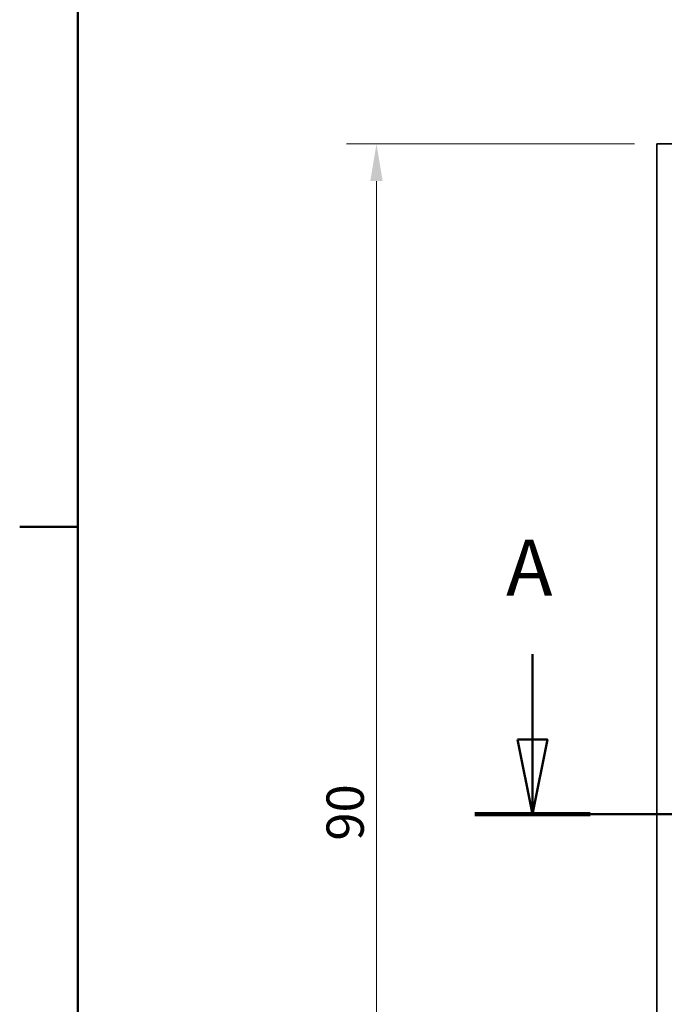
# Model space of a CAD drawing. Units: millimetres. Extents: x 0 to 420, y 0 to 297.
# Drawn here: x 6 to 49, y 191 to 257 of the extents above; entities that cross this region are included whole.
import ezdxf

# ---------------------------------------------------------------- set-up
doc = ezdxf.new("R2010")
doc.units = ezdxf.units.MM
for name, color, linetype, lineweight in [('Bemaßungen(DIN)', 7, 'Continuous', 18), ('Schnittansichtslinien(DIN)', 7, 'Continuous', 50), ('Sichtbare Kanten(DIN)', 7, 'Continuous', 35)]:
    doc.layers.add(name, color=color, linetype=linetype, lineweight=lineweight)
doc.layers.add('Rahmen_0', color=7, linetype='Continuous', lineweight=50, true_color=0x262659)
doc.styles.add('Aktuell-DIN', font='arial.ttf')
doc.styles.add('Aktuell-DINGroßer Text', font='arial.ttf')
doc.dimstyles.new('Pauli_DIN', dxfattribs={"dimtxt": 2.5, "dimasz": 2.5, "dimexe": 2, "dimexo": 1.5, "dimgap": 0.8, "dimtad": 1, "dimrnd": 1e-08, "dimtxsty": 'Aktuell-DIN', "dimcen": 0.09, "dimdle": 10, "dimclrd": 7, "dimclre": 7, "dimclrt": 7, "dimazin": 2, "dimtfac": 1, "dimtmove": 0, "dimatfit": 3, "dimfxl": 0, "dimtolj": 1, "dimtzin": 0, "dimlwd": 9, "dimlwe": 9, "dimarcsym": 0})

# ---------------------------------------------------------------- blocks, each defined once
blk = doc.blocks.new('Ränder Default Border')
at = {"layer": 'Rahmen_0'}
blk.add_line((10, 222.75), (6.1, 222.75), dxfattribs=at)
at = {"layer": 'Rahmen_0', "flags": 128}
blk.add_lwpolyline([(10, 10), (10, 287), (410, 287), (410, 10), (10, 10)], dxfattribs=at)
blk = doc.blocks.new('2DTransSchnitt0')
at = {"layer": 'Schnittansichtslinien(DIN)', "linetype": 'Continuous'}
for p, q in [((40.515, 214.189), (40.515, 208.466)), ((39.515, 208.466), (40.515, 203.466)), ((41.515, 208.466), (39.515, 208.466)), ((40.515, 208.466), (40.515, 203.466)), ((40.515, 203.466), (41.515, 208.466)), ((36.638, 203.466), (150.172, 203.466))]:
    blk.add_line(p, q, dxfattribs=at)
at = {"layer": 'Schnittansichtslinien(DIN)', "linetype": 'Continuous', "lineweight": 100}
blk.add_line((36.638, 203.466), (44.391, 203.466), dxfattribs=at)
at = {"layer": 'Schnittansichtslinien(DIN)', "linetype": 'Continuous', "flags": 128}
blk.add_lwpolyline([(39.515, 208.466), (40.515, 203.466), (41.515, 208.466), (39.515, 208.466)], dxfattribs=at)
at = {"layer": 'Schnittansichtslinien(DIN)'}
blk.add_solid([(39.515, 208.466), (40.515, 203.466), (41.515, 208.466), (39.515, 208.466)], dxfattribs=at)
at = {"layer": 'Schnittansichtslinien(DIN)', "insert": (38.749, 216.966), "char_height": 3.75, "attachment_point": 7, "style": 'Aktuell-DINGroßer Text'}
blk.add_mtext('A', dxfattribs=at)
blk = doc.blocks.new('*D22')
at = {"layer": 'Bemaßungen(DIN)', "color": 7, "linetype": 'Continuous', "lineweight": 9}
for p, q in [((47.366, 248.466), (28.046, 248.466)), ((30.046, 160.966), (30.046, 245.966)), ((47.366, 158.466), (28.046, 158.466))]:
    blk.add_line(p, q, dxfattribs=at)
at = {"layer": 'Bemaßungen(DIN)', "color": 7, "linetype": 'Continuous'}
for points in [[(29.63, 245.966), (30.463, 245.966), (30.046, 248.466)], [(29.63, 160.966), (30.463, 160.966), (30.046, 158.466)]]:
    blk.add_solid(points, dxfattribs=at)
at = {"layer": 'Defpoints', "color": 0, "linetype": 'Continuous'}
for p in [(30.046, 248.466), (48.866, 248.466), (48.866, 158.466)]:
    blk.add_point(p, dxfattribs=at)
at = {"layer": 'Bemaßungen(DIN)', "color": 7, "linetype": 'Continuous', "lineweight": 9, "insert": (26.694, 201.679), "char_height": 2.5, "attachment_point": 1, "rotation": 90, "style": 'Aktuell-DIN'}
blk.add_mtext('\\A1;90', dxfattribs=at)

msp = doc.modelspace()

# ---------------------------------------------------------------- linework, layer by layer
at = {"layer": 'Sichtbare Kanten(DIN)'}
for p, q in [((48.866, 248.466), (84.866, 248.466)), ((48.866, 158.466), (48.866, 248.466))]:
    msp.add_line(p, q, dxfattribs=at)

# ---------------------------------------------------------------- block references
msp.add_blockref('Ränder Default Border', (0, 0))
at = {"layer": 'Schnittansichtslinien(DIN)'}
msp.add_blockref('2DTransSchnitt0', (0, 0), dxfattribs=at)

# ---------------------------------------------------------------- dimensions: what is measured, and where the dimension line sits
at = {"layer": 'Bemaßungen(DIN)', "color": 7, "linetype": 'Continuous', "lineweight": 9}
dim = msp.add_linear_dim(base=(30.046, 248.466), p1=(48.866, 158.466), p2=(48.866, 248.466), angle=90, dimstyle='Pauli_DIN', override={"dimdec": 2, "dimtp": 0, "dimtm": 0, "dimtdec": 2, "dimtofl": 0, "dimatfit": 1}, dxfattribs=at)
dim.commit()
dim.dimension.update_dxf_attribs({"geometry": '*D22', "text_midpoint": (30.046, 203.466), "dimtype": 160})

doc.saveas('drawing.dxf')
